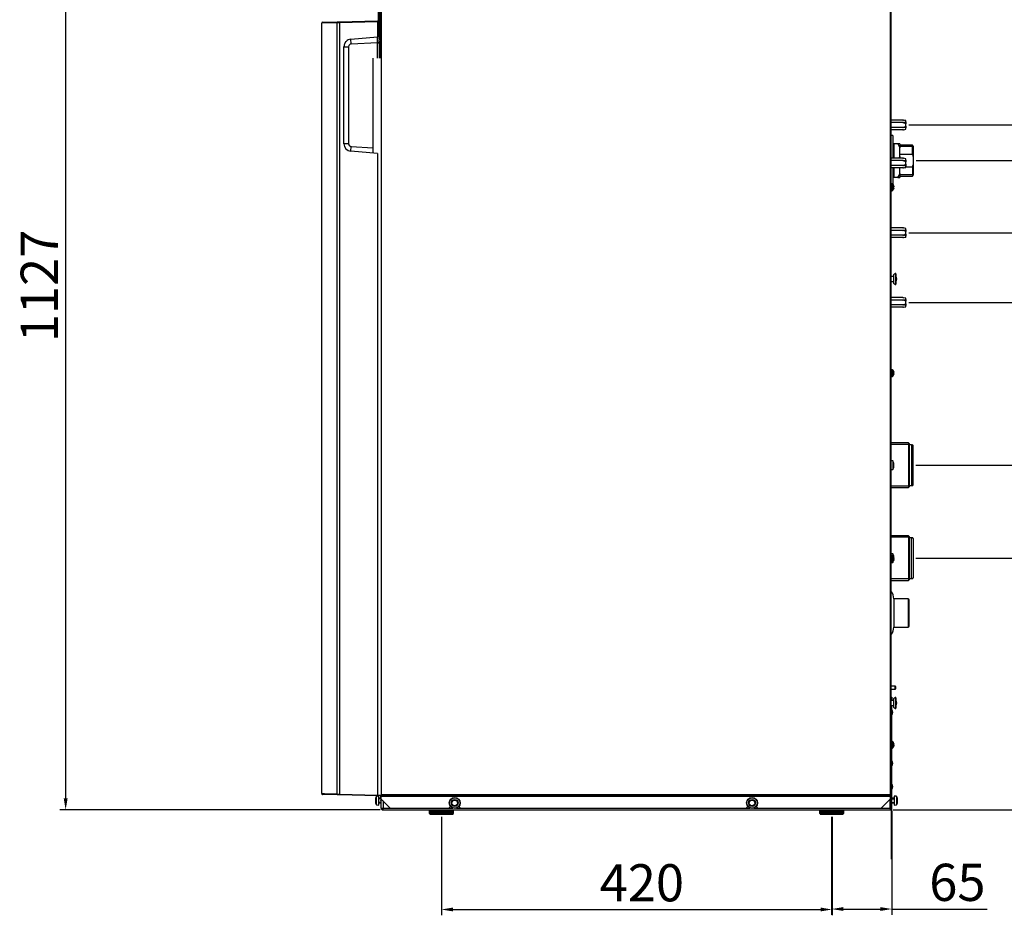
# Model space of a CAD drawing. Units: millimetres. Extents: x -3444 to -2849, y -5216 to -4848.
# Drawn here: x -3218 to -3006, y -5191 to -4999 of the extents above; entities that cross this region are included whole.
import ezdxf

# ---------------------------------------------------------------- set-up
doc = ezdxf.new("R2010")
doc.units = ezdxf.units.MM
doc.layers.add('DV4_Predefinito', color=7, linetype='Continuous')
doc.styles.add('SEACAD_Arial', font='arial.ttf')
doc.dimstyles.new('Copie de ISO-25', dxfattribs={"dimtxt": 8, "dimasz": 2.5, "dimexe": 1.25, "dimexo": 0.625, "dimtad": 1, "dimdec": 0, "dimlfac": 5, "dimtxsty": 'SEACAD_Arial', "dimcen": 2.5, "dimclrd": 134, "dimclrt": 7, "dimadec": 0, "dimazin": 0, "dimtfac": 1, "dimtdec": 0, "dimtmove": 0, "dimatfit": 3, "dimfxl": 1, "dimarcsym": 0})

# ---------------------------------------------------------------- blocks, each defined once
blk = doc.blocks.new('*D189')
at = {"color": 0, "lineweight": -2, "transparency": 16777216}
for p, q in [((-3141.59, -4943.14), (-3209.26, -4943.14)), ((-3140.33, -5168.64), (-3209.26, -5168.64))]:
    blk.add_line(p, q, dxfattribs=at)
at = {"color": 134, "lineweight": -2, "transparency": 16777216}
blk.add_line((-3208.01, -4945.64), (-3208.01, -5166.14), dxfattribs=at)
at = {"color": 134, "transparency": 16777216}
for points in [[(-3208.43, -4945.64), (-3207.59, -4945.64), (-3208.01, -4943.14)], [(-3208.43, -5166.14), (-3207.59, -5166.14), (-3208.01, -5168.64)]]:
    blk.add_solid(points, dxfattribs=at)
at = {"layer": 'Defpoints', "color": 0, "transparency": 16777216}
for p in [(-3140.96, -4943.14), (-3208.01, -5168.64), (-3139.7, -5168.64)]:
    blk.add_point(p, dxfattribs=at)
at = {"color": 7, "transparency": 16777216, "insert": (-3212.65, -5055.89), "char_height": 8, "attachment_point": 5, "rotation": 90, "style": 'SEACAD_Arial'}
blk.add_mtext('1127', dxfattribs=at)
blk = doc.blocks.new('*D176')
at = {"color": 0, "lineweight": -2, "transparency": 16777216}
for p, q in [((-3026.54, -5021.24), (-2857.67, -5021.24)), ((-3029.94, -5168.64), (-2857.67, -5168.64))]:
    blk.add_line(p, q, dxfattribs=at)
at = {"color": 134, "lineweight": -2, "transparency": 16777216}
blk.add_line((-2858.92, -5023.74), (-2858.92, -5166.14), dxfattribs=at)
at = {"color": 134, "transparency": 16777216}
for points in [[(-2858.51, -5023.74), (-2859.34, -5023.74), (-2858.92, -5021.24)], [(-2858.51, -5166.14), (-2859.34, -5166.14), (-2858.92, -5168.64)]]:
    blk.add_solid(points, dxfattribs=at)
at = {"layer": 'Defpoints', "color": 0, "transparency": 16777216}
for p in [(-3027.16, -5021.24), (-3030.56, -5168.64), (-2858.92, -5168.64)]:
    blk.add_point(p, dxfattribs=at)
at = {"color": 7, "transparency": 16777216, "insert": (-2854.21, -5094.94), "char_height": 8, "attachment_point": 5, "rotation": 270.0002, "style": 'SEACAD_Arial'}
blk.add_mtext('737', dxfattribs=at)
blk = doc.blocks.new('*D177')
at = {"color": 0, "lineweight": -2, "transparency": 16777216}
for p, q in [((-3024.94, -5028.92), (-2877.63, -5028.92)), ((-3029.94, -5168.64), (-2877.63, -5168.64))]:
    blk.add_line(p, q, dxfattribs=at)
at = {"color": 134, "lineweight": -2, "transparency": 16777216}
blk.add_line((-2878.88, -5031.42), (-2878.88, -5166.14), dxfattribs=at)
at = {"color": 134, "transparency": 16777216}
for points in [[(-2878.46, -5031.42), (-2879.29, -5031.42), (-2878.88, -5028.92)], [(-2878.46, -5166.14), (-2879.29, -5166.14), (-2878.88, -5168.64)]]:
    blk.add_solid(points, dxfattribs=at)
at = {"layer": 'Defpoints', "color": 0, "transparency": 16777216}
for p in [(-3025.56, -5028.92), (-3030.56, -5168.64), (-2878.88, -5168.64)]:
    blk.add_point(p, dxfattribs=at)
at = {"color": 7, "transparency": 16777216, "insert": (-2874.17, -5094.59), "char_height": 8, "attachment_point": 5, "rotation": 270.0002, "style": 'SEACAD_Arial'}
blk.add_mtext('699', dxfattribs=at)
blk = doc.blocks.new('*D178')
at = {"color": 0, "lineweight": -2, "transparency": 16777216}
for p, q in [((-3026.54, -5059.44), (-2925.44, -5059.44)), ((-3029.94, -5168.64), (-2925.44, -5168.64))]:
    blk.add_line(p, q, dxfattribs=at)
at = {"color": 134, "lineweight": -2, "transparency": 16777216}
blk.add_line((-2926.69, -5061.94), (-2926.69, -5166.14), dxfattribs=at)
at = {"color": 134, "transparency": 16777216}
for points in [[(-2926.27, -5061.94), (-2927.11, -5061.94), (-2926.69, -5059.44)], [(-2926.27, -5166.14), (-2927.11, -5166.14), (-2926.69, -5168.64)]]:
    blk.add_solid(points, dxfattribs=at)
at = {"layer": 'Defpoints', "color": 0, "transparency": 16777216}
for p in [(-3027.16, -5059.44), (-3030.56, -5168.64), (-2926.69, -5168.64)]:
    blk.add_point(p, dxfattribs=at)
at = {"color": 7, "transparency": 16777216, "insert": (-2921.98, -5110.3), "char_height": 8, "attachment_point": 5, "rotation": 270.0002, "style": 'SEACAD_Arial'}
blk.add_mtext('546', dxfattribs=at)
blk = doc.blocks.new('*D179')
at = {"color": 0, "lineweight": -2, "transparency": 16777216}
for p, q in [((-3024.98, -5094.46), (-2943.95, -5094.46)), ((-3029.94, -5168.64), (-2943.95, -5168.64))]:
    blk.add_line(p, q, dxfattribs=at)
at = {"color": 134, "lineweight": -2, "transparency": 16777216}
blk.add_line((-2945.2, -5096.96), (-2945.2, -5166.14), dxfattribs=at)
at = {"color": 134, "transparency": 16777216}
for points in [[(-2944.79, -5096.96), (-2945.62, -5096.96), (-2945.2, -5094.46)], [(-2944.79, -5166.14), (-2945.62, -5166.14), (-2945.2, -5168.64)]]:
    blk.add_solid(points, dxfattribs=at)
at = {"layer": 'Defpoints', "color": 0, "transparency": 16777216}
for p in [(-3025.6, -5094.46), (-3030.56, -5168.64), (-2945.2, -5168.64)]:
    blk.add_point(p, dxfattribs=at)
at = {"color": 7, "transparency": 16777216, "insert": (-2940.49, -5131.55), "char_height": 8, "attachment_point": 5, "rotation": 270.0002, "style": 'SEACAD_Arial'}
blk.add_mtext('371', dxfattribs=at)
blk = doc.blocks.new('*D180')
at = {"color": 0, "lineweight": -2, "transparency": 16777216}
for p, q in [((-3026.54, -5044.44), (-2901.9, -5044.44)), ((-3029.94, -5168.64), (-2901.9, -5168.64))]:
    blk.add_line(p, q, dxfattribs=at)
at = {"color": 134, "lineweight": -2, "transparency": 16777216}
blk.add_line((-2903.15, -5046.94), (-2903.15, -5166.14), dxfattribs=at)
at = {"color": 134, "transparency": 16777216}
for points in [[(-2902.73, -5046.94), (-2903.57, -5046.94), (-2903.15, -5044.44)], [(-2902.73, -5166.14), (-2903.57, -5166.14), (-2903.15, -5168.64)]]:
    blk.add_solid(points, dxfattribs=at)
at = {"layer": 'Defpoints', "color": 0, "transparency": 16777216}
for p in [(-3027.16, -5044.44), (-3030.56, -5168.64), (-2903.15, -5168.64)]:
    blk.add_point(p, dxfattribs=at)
at = {"color": 7, "transparency": 16777216, "insert": (-2898.44, -5107.5), "char_height": 8, "attachment_point": 5, "rotation": 270.0002, "style": 'SEACAD_Arial'}
blk.add_mtext('621', dxfattribs=at)
blk = doc.blocks.new('*D181')
at = {"color": 0, "lineweight": -2, "transparency": 16777216}
for p, q in [((-3024.98, -5114.46), (-2961.95, -5114.46)), ((-3029.94, -5168.64), (-2961.95, -5168.64))]:
    blk.add_line(p, q, dxfattribs=at)
at = {"color": 134, "lineweight": -2, "transparency": 16777216}
blk.add_line((-2963.2, -5116.96), (-2963.2, -5166.14), dxfattribs=at)
at = {"color": 134, "transparency": 16777216}
for points in [[(-2962.79, -5116.96), (-2963.62, -5116.96), (-2963.2, -5114.46)], [(-2962.79, -5166.14), (-2963.62, -5166.14), (-2963.2, -5168.64)]]:
    blk.add_solid(points, dxfattribs=at)
at = {"layer": 'Defpoints', "color": 0, "transparency": 16777216}
for p in [(-3025.6, -5114.46), (-3030.56, -5168.64), (-2963.2, -5168.64)]:
    blk.add_point(p, dxfattribs=at)
at = {"color": 7, "transparency": 16777216, "insert": (-2958.56, -5140.93), "char_height": 8, "attachment_point": 5, "rotation": 270.0002, "style": 'SEACAD_Arial'}
blk.add_mtext('271', dxfattribs=at)
blk = doc.blocks.new('*D184')
at = {"color": 0, "lineweight": -2, "transparency": 16777216}
for p, q in [((-3127.13, -5170.16), (-3127.13, -5191.32)), ((-3043.03, -5170.16), (-3043.03, -5191.32))]:
    blk.add_line(p, q, dxfattribs=at)
at = {"color": 134, "lineweight": -2, "transparency": 16777216}
blk.add_line((-3124.63, -5190.07), (-3045.53, -5190.07), dxfattribs=at)
at = {"color": 134, "transparency": 16777216}
for points in [[(-3124.63, -5189.65), (-3124.63, -5190.48), (-3127.13, -5190.07)], [(-3045.53, -5189.65), (-3045.53, -5190.48), (-3043.03, -5190.07)]]:
    blk.add_solid(points, dxfattribs=at)
at = {"layer": 'Defpoints', "color": 0, "transparency": 16777216}
for p in [(-3127.13, -5169.54), (-3043.03, -5169.54), (-3043.03, -5190.07)]:
    blk.add_point(p, dxfattribs=at)
at = {"color": 7, "transparency": 16777216, "insert": (-3083.99, -5185.36), "char_height": 8, "attachment_point": 5, "style": 'SEACAD_Arial'}
blk.add_mtext('420', dxfattribs=at)
blk = doc.blocks.new('*D185')
at = {"color": 0, "lineweight": -2, "transparency": 16777216}
for p, q in [((-3030.16, -5168.86), (-3030.16, -5191.22)), ((-3043.13, -5170.16), (-3043.13, -5191.22))]:
    blk.add_line(p, q, dxfattribs=at)
at = {"color": 134, "lineweight": -2, "transparency": 16777216}
for p, q in [((-3040.63, -5189.97), (-3032.66, -5189.97)), ((-3030.16, -5189.97), (-3009.66, -5189.97))]:
    blk.add_line(p, q, dxfattribs=at)
at = {"color": 134, "transparency": 16777216}
for points in [[(-3040.63, -5189.55), (-3040.63, -5190.38), (-3043.13, -5189.97)], [(-3032.66, -5189.55), (-3032.66, -5190.38), (-3030.16, -5189.97)]]:
    blk.add_solid(points, dxfattribs=at)
at = {"layer": 'Defpoints', "color": 0, "transparency": 16777216}
for p in [(-3030.16, -5168.24), (-3043.13, -5169.54), (-3043.13, -5189.97)]:
    blk.add_point(p, dxfattribs=at)
at = {"color": 7, "transparency": 16777216, "insert": (-3016.07, -5185.26), "char_height": 8, "attachment_point": 5, "style": 'SEACAD_Arial'}
blk.add_mtext('65', dxfattribs=at)

msp = doc.modelspace()

# ---------------------------------------------------------------- linework, layer by layer
at = {"layer": 'DV4_Predefinito', "color": 7, "linetype": 'Continuous'}
for p, q in [((-3140.3, -4943.3), (-3140.3, -5006.88)), ((-3140.04, -5165.38), (-3140.04, -4943.4)), ((-3030.56, -4943.4), (-3030.56, -5165.38)), ((-3030.3, -5165.48), (-3030.3, -4943.3)), ((-3140.76, -4993.55), (-3140.76, -4999.57)), ((-3140.5, -5002.24), (-3140.5, -4994.24)), ((-3152.84, -4999.21), (-3152.9, -4999.35)), ((-3149.66, -4999.26), (-3152.9, -4999.35)), ((-3152.9, -5165.13), (-3152.9, -4999.35)), ((-3152.71, -4999.15), (-3149.47, -4999.06)), ((-3149.08, -4999.25), (-3149.66, -4999.26)), ((-3149.66, -4999.26), (-3149.66, -5165.21)), ((-3149.47, -4999.06), (-3149.08, -4999.05)), ((-3149.08, -4999.05), (-3140.9, -4998.84)), ((-3140.9, -4999.04), (-3149.08, -4999.25)), ((-3149.08, -4999.25), (-3149.08, -5165.22)), ((-3140.9, -4998.84), (-3140.9, -4999.04)), ((-3140.9, -4999.04), (-3140.9, -5002.3)), ((-3147.93, -5003.68), (-3147.86, -5003.55)), ((-3147.86, -5003.55), (-3147.64, -5003.28)), ((-3146.64, -5002.8), (-3140.9, -5002.3)), ((-3146.53, -5003.79), (-3146.64, -5002.8)), ((-3146.53, -5003.79), (-3140.9, -5003.49)), ((-3140.9, -5003.49), (-3140.9, -5002.3)), ((-3140.9, -5003.14), (-3140.4, -5003.14)), ((-3140.9, -5006.88), (-3140.9, -5003.49)), ((-3140.4, -5003.55), (-3140.86, -5003.53)), ((-3140.4, -5003.65), (-3140.85, -5003.63)), ((-3140.85, -5003.63), (-3140.85, -5006.88)), ((-3140.5, -5002.84), (-3140.5, -5002.24)), ((-3140.5, -5002.24), (-3140.3, -5002.24)), ((-3140.3, -5002.84), (-3140.5, -5002.84)), ((-3140.4, -5003.55), (-3140.4, -5003.14)), ((-3140.4, -5003.14), (-3140.3, -5003.14)), ((-3140.4, -5006.88), (-3140.4, -5003.65)), ((-3140.4, -5003.65), (-3140.3, -5003.65)), ((-3148.1, -5025.28), (-3148.1, -5004.4)), ((-3148.1, -5004.4), (-3147.1, -5004.4)), ((-3147.1, -5004.4), (-3147.1, -5025.28)), ((-3141.86, -5006.88), (-3141.86, -5027.29)), ((-3027.82, -5020.2), (-3030.3, -5020.2)), ((-3027.64, -5020.21), (-3027.82, -5020.2)), ((-3027.82, -5020.2), (-3027.64, -5020.21)), ((-3027.64, -5020.21), (-3027.64, -5020.21)), ((-3027.16, -5020.32), (-3027.64, -5020.21)), ((-3027.16, -5020.3), (-3027.64, -5020.21)), ((-3027.16, -5020.32), (-3027.16, -5020.3)), ((-3027.16, -5020.59), (-3027.16, -5020.32)), ((-3027.16, -5020.59), (-3027.16, -5020.97)), ((-3027.82, -5020.72), (-3030.3, -5020.72)), ((-3027.82, -5021.76), (-3030.3, -5021.76)), ((-3027.82, -5022.28), (-3030.3, -5022.28)), ((-3027.82, -5020.72), (-3027.64, -5020.7)), ((-3027.64, -5021.77), (-3027.82, -5021.76)), ((-3027.82, -5022.28), (-3027.64, -5022.26)), ((-3027.64, -5022.26), (-3027.82, -5022.28)), ((-3027.64, -5020.7), (-3027.64, -5020.75)), ((-3027.16, -5020.97), (-3027.64, -5020.75)), ((-3027.64, -5021.73), (-3027.64, -5021.77)), ((-3027.16, -5021.88), (-3027.64, -5021.77)), ((-3027.64, -5022.26), (-3027.16, -5022.18)), ((-3027.64, -5022.26), (-3027.64, -5022.26)), ((-3027.16, -5021.51), (-3027.16, -5020.97)), ((-3027.16, -5021.51), (-3027.16, -5021.88)), ((-3027.16, -5022.15), (-3027.16, -5021.88)), ((-3027.16, -5022.15), (-3027.16, -5022.18)), ((-3029.96, -5023.52), (-3030.3, -5023.52)), ((-3029.96, -5023.52), (-3029.96, -5028.4)), ((-3147.1, -5025.28), (-3148.1, -5025.28)), ((-3146.64, -5026.87), (-3146.53, -5025.89)), ((-3140.9, -5027.38), (-3146.64, -5026.87)), ((-3146.53, -5025.89), (-3141.86, -5026.13)), ((-3028.86, -5025.32), (-3029.76, -5025.32)), ((-3029.76, -5025.32), (-3029.76, -5028.4)), ((-3028.86, -5025.32), (-3028.46, -5026.19)), ((-3028.46, -5025.32), (-3028.86, -5025.32)), ((-3028.46, -5025.32), (-3028.46, -5026.19)), ((-3025.76, -5025.59), (-3028.46, -5025.59)), ((-3025.56, -5025.89), (-3028.46, -5025.89)), ((-3028.46, -5028.05), (-3028.46, -5026.19)), ((-3025.76, -5027.49), (-3025.76, -5025.59)), ((-3025.56, -5025.79), (-3025.76, -5025.59)), ((-3025.56, -5025.79), (-3025.56, -5028.05)), ((-3140.9, -5027.38), (-3140.9, -5165.44)), ((-3027.82, -5028.4), (-3030.3, -5028.4)), ((-3027.82, -5028.92), (-3030.3, -5028.92)), ((-3028.46, -5027.49), (-3025.76, -5027.49)), ((-3028.46, -5028.05), (-3028.46, -5028.4)), ((-3027.64, -5028.41), (-3027.82, -5028.4)), ((-3027.82, -5028.4), (-3027.64, -5028.41)), ((-3027.82, -5028.92), (-3027.64, -5028.9)), ((-3027.64, -5028.41), (-3027.64, -5028.41)), ((-3027.16, -5028.52), (-3027.64, -5028.41)), ((-3027.16, -5028.5), (-3027.64, -5028.41)), ((-3027.64, -5028.9), (-3027.64, -5028.95)), ((-3027.16, -5029.17), (-3027.64, -5028.95)), ((-3027.16, -5028.52), (-3027.16, -5028.5)), ((-3027.16, -5028.79), (-3027.16, -5028.52)), ((-3027.16, -5028.79), (-3027.16, -5029.17)), ((-3025.56, -5028.05), (-3025.56, -5029.79)), ((-3027.82, -5029.96), (-3030.3, -5029.96)), ((-3027.82, -5030.48), (-3030.3, -5030.48)), ((-3029.96, -5030.48), (-3029.96, -5033.95)), ((-3029.76, -5030.48), (-3029.76, -5032.52)), ((-3028.46, -5031.65), (-3028.46, -5030.48)), ((-3027.64, -5029.97), (-3027.82, -5029.96)), ((-3027.82, -5030.48), (-3027.64, -5030.46)), ((-3027.64, -5030.46), (-3027.82, -5030.48)), ((-3027.64, -5029.93), (-3027.64, -5029.97)), ((-3027.16, -5030.08), (-3027.64, -5029.97)), ((-3027.64, -5030.46), (-3027.16, -5030.38)), ((-3027.64, -5030.46), (-3027.64, -5030.46)), ((-3027.16, -5029.71), (-3027.16, -5029.17)), ((-3027.16, -5029.71), (-3027.16, -5030.08)), ((-3027.16, -5030.35), (-3027.16, -5030.08)), ((-3027.16, -5030.35), (-3027.16, -5030.38)), ((-3025.76, -5030.35), (-3027.16, -5030.35)), ((-3025.76, -5030.35), (-3025.56, -5029.79)), ((-3025.76, -5030.35), (-3025.76, -5032.24)), ((-3025.56, -5029.79), (-3025.56, -5032.04)), ((-3028.86, -5032.52), (-3029.76, -5032.52)), ((-3028.86, -5032.52), (-3028.46, -5032.52)), ((-3028.46, -5031.65), (-3028.46, -5032.52)), ((-3025.56, -5031.95), (-3028.46, -5031.95)), ((-3028.46, -5032.24), (-3025.76, -5032.24)), ((-3025.76, -5032.24), (-3025.56, -5032.04)), ((-3030.1, -5033.9), (-3030.3, -5033.9)), ((-3030.3, -5035.38), (-3030.1, -5035.38)), ((-3030.1, -5033.9), (-3030.1, -5035.38)), ((-3029.92, -5035.28), (-3029.92, -5033.99)), ((-3029.82, -5034.54), (-3029.77, -5034.54)), ((-3029.82, -5034.74), (-3029.77, -5034.74)), ((-3029.82, -5035.05), (-3029.81, -5035.05)), ((-3029.81, -5034.25), (-3029.81, -5034.25)), ((-3029.77, -5034.4), (-3029.77, -5034.54)), ((-3029.77, -5034.74), (-3029.77, -5034.88)), ((-3027.82, -5043.4), (-3030.3, -5043.4)), ((-3027.82, -5043.92), (-3030.3, -5043.92)), ((-3027.64, -5043.41), (-3027.82, -5043.4)), ((-3027.82, -5043.4), (-3027.64, -5043.41)), ((-3027.82, -5043.92), (-3027.64, -5043.9)), ((-3027.64, -5043.41), (-3027.64, -5043.41)), ((-3027.16, -5043.52), (-3027.64, -5043.41)), ((-3027.16, -5043.5), (-3027.64, -5043.41)), ((-3027.64, -5043.9), (-3027.64, -5043.95)), ((-3027.16, -5044.17), (-3027.64, -5043.95)), ((-3027.16, -5043.52), (-3027.16, -5043.5)), ((-3027.16, -5043.79), (-3027.16, -5043.52)), ((-3027.16, -5043.79), (-3027.16, -5044.17)), ((-3027.82, -5044.96), (-3030.3, -5044.96)), ((-3027.82, -5045.48), (-3030.3, -5045.48)), ((-3027.64, -5044.97), (-3027.82, -5044.96)), ((-3027.82, -5045.48), (-3027.64, -5045.46)), ((-3027.64, -5045.46), (-3027.82, -5045.48)), ((-3027.64, -5044.93), (-3027.64, -5044.97)), ((-3027.16, -5045.08), (-3027.64, -5044.97)), ((-3027.64, -5045.46), (-3027.16, -5045.38)), ((-3027.64, -5045.46), (-3027.64, -5045.46)), ((-3027.16, -5044.71), (-3027.16, -5044.17)), ((-3027.16, -5044.71), (-3027.16, -5045.08)), ((-3027.16, -5045.35), (-3027.16, -5045.08)), ((-3027.16, -5045.35), (-3027.16, -5045.38)), ((-3029.82, -5053.84), (-3030.3, -5053.84)), ((-3029.36, -5053.22), (-3029.82, -5053.49)), ((-3029.82, -5053.49), (-3029.82, -5055.29)), ((-3029.36, -5053.22), (-3029.36, -5055.55)), ((-3029.3, -5053.26), (-3029.3, -5055.52)), ((-3030.3, -5054.94), (-3029.82, -5054.94)), ((-3029.82, -5055.29), (-3029.36, -5055.55)), ((-3027.82, -5058.4), (-3030.3, -5058.4)), ((-3027.64, -5058.41), (-3027.82, -5058.4)), ((-3027.82, -5058.4), (-3027.64, -5058.41)), ((-3027.64, -5058.41), (-3027.64, -5058.41)), ((-3027.16, -5058.52), (-3027.64, -5058.41)), ((-3027.16, -5058.5), (-3027.64, -5058.41)), ((-3027.16, -5058.52), (-3027.16, -5058.5)), ((-3027.16, -5058.79), (-3027.16, -5058.52)), ((-3027.82, -5058.92), (-3030.3, -5058.92)), ((-3027.82, -5059.96), (-3030.3, -5059.96)), ((-3027.82, -5060.48), (-3030.3, -5060.48)), ((-3027.82, -5058.92), (-3027.64, -5058.9)), ((-3027.64, -5059.97), (-3027.82, -5059.96)), ((-3027.82, -5060.48), (-3027.64, -5060.46)), ((-3027.64, -5060.46), (-3027.82, -5060.48)), ((-3027.64, -5058.9), (-3027.64, -5058.95)), ((-3027.16, -5059.17), (-3027.64, -5058.95)), ((-3027.64, -5059.93), (-3027.64, -5059.97)), ((-3027.16, -5060.08), (-3027.64, -5059.97)), ((-3027.64, -5060.46), (-3027.16, -5060.38)), ((-3027.64, -5060.46), (-3027.64, -5060.46)), ((-3027.16, -5058.79), (-3027.16, -5059.17)), ((-3027.16, -5059.71), (-3027.16, -5059.17)), ((-3027.16, -5059.71), (-3027.16, -5060.08)), ((-3027.16, -5060.35), (-3027.16, -5060.08)), ((-3027.16, -5060.35), (-3027.16, -5060.38)), ((-3030.1, -5073.9), (-3030.3, -5073.9)), ((-3030.3, -5075.38), (-3030.1, -5075.38)), ((-3030.1, -5073.9), (-3030.1, -5075.38)), ((-3029.92, -5075.28), (-3029.92, -5073.99)), ((-3029.82, -5074.54), (-3029.77, -5074.54)), ((-3029.82, -5074.74), (-3029.77, -5074.74)), ((-3029.81, -5075.05), (-3029.82, -5075.05)), ((-3029.81, -5074.25), (-3029.81, -5074.25)), ((-3029.77, -5074.4), (-3029.77, -5074.54)), ((-3029.77, -5074.74), (-3029.77, -5074.88)), ((-3026.56, -5089.68), (-3030.3, -5089.68)), ((-3026.36, -5089.97), (-3030.3, -5089.97)), ((-3026.56, -5089.68), (-3026.56, -5099.24)), ((-3026.36, -5089.88), (-3026.56, -5089.68)), ((-3026.36, -5099.04), (-3026.36, -5089.88)), ((-3025.96, -5090.06), (-3026.36, -5090.06)), ((-3025.96, -5090.06), (-3025.96, -5098.86)), ((-3025.6, -5098.68), (-3025.6, -5090.24)), ((-3029.96, -5093.53), (-3030.3, -5093.52)), ((-3029.96, -5093.53), (-3029.96, -5095.38)), ((-3029.78, -5093.99), (-3029.78, -5093.99)), ((-3029.74, -5094.36), (-3029.78, -5094.36)), ((-3029.74, -5094.56), (-3029.78, -5094.56)), ((-3029.74, -5094.36), (-3029.74, -5094.19)), ((-3029.74, -5094.72), (-3029.74, -5094.56)), ((-3030.3, -5095.4), (-3029.96, -5095.38)), ((-3029.78, -5094.93), (-3029.78, -5094.93)), ((-3026.36, -5098.94), (-3030.3, -5098.94)), ((-3026.56, -5099.24), (-3026.36, -5099.04)), ((-3026.36, -5098.86), (-3025.96, -5098.86)), ((-3030.3, -5099.24), (-3026.56, -5099.24)), ((-3026.56, -5109.68), (-3030.3, -5109.68)), ((-3026.36, -5109.97), (-3030.3, -5109.97)), ((-3026.56, -5109.68), (-3026.56, -5119.24)), ((-3026.36, -5109.88), (-3026.56, -5109.68)), ((-3026.36, -5119.04), (-3026.36, -5109.88)), ((-3026.36, -5118.86), (-3026.36, -5110.06)), ((-3025.96, -5110.06), (-3026.36, -5110.06)), ((-3025.96, -5118.86), (-3025.96, -5110.06)), ((-3025.6, -5110.24), (-3025.6, -5118.68)), ((-3029.96, -5113.53), (-3030.3, -5113.52)), ((-3029.96, -5113.53), (-3029.96, -5113.95)), ((-3030.1, -5113.9), (-3030.3, -5113.9)), ((-3030.3, -5115.38), (-3030.1, -5115.38)), ((-3030.3, -5115.4), (-3029.96, -5115.38)), ((-3030.1, -5113.9), (-3030.1, -5115.38)), ((-3029.96, -5115.33), (-3029.96, -5115.38)), ((-3029.92, -5115.28), (-3029.92, -5113.99)), ((-3029.82, -5114.54), (-3029.77, -5114.54)), ((-3029.82, -5114.74), (-3029.77, -5114.74)), ((-3029.82, -5115.05), (-3029.81, -5115.05)), ((-3029.81, -5114.25), (-3029.81, -5114.25)), ((-3029.78, -5113.99), (-3029.78, -5113.99)), ((-3029.74, -5114.36), (-3029.78, -5114.36)), ((-3029.78, -5114.93), (-3029.78, -5114.93)), ((-3029.77, -5114.4), (-3029.77, -5114.54)), ((-3029.77, -5114.74), (-3029.77, -5114.88)), ((-3029.74, -5114.36), (-3029.74, -5114.19)), ((-3029.74, -5114.72), (-3029.74, -5114.56)), ((-3026.36, -5118.94), (-3030.3, -5118.94)), ((-3030.3, -5119.24), (-3026.56, -5119.24)), ((-3026.56, -5119.24), (-3026.36, -5119.04)), ((-3026.36, -5118.86), (-3025.96, -5118.86)), ((-3029.76, -5123.2), (-3029.76, -5129.28)), ((-3026.66, -5123.2), (-3029.76, -5123.2)), ((-3026.66, -5123.2), (-3026.66, -5129.28)), ((-3026.46, -5129.08), (-3026.46, -5123.4)), ((-3029.76, -5129.28), (-3026.66, -5129.28)), ((-3029.56, -5142), (-3030.3, -5142)), ((-3030.3, -5142.64), (-3029.56, -5142.64)), ((-3029.56, -5142), (-3029.56, -5142.64)), ((-3029.37, -5142.07), (-3029.37, -5142.56)), ((-3030.3, -5144.34), (-3030.16, -5144.34)), ((-3029.82, -5145.09), (-3030.3, -5145.09)), ((-3030.16, -5144.34), (-3030.16, -5145.09)), ((-3029.36, -5144.47), (-3029.82, -5144.74)), ((-3029.82, -5144.74), (-3029.82, -5146.54)), ((-3029.36, -5144.47), (-3029.36, -5146.8)), ((-3029.3, -5144.51), (-3029.3, -5146.77)), ((-3030.3, -5146.19), (-3029.82, -5146.19)), ((-3030.16, -5146.34), (-3030.3, -5146.34)), ((-3030.16, -5146.19), (-3030.16, -5146.34)), ((-3030.16, -5153.9), (-3030.16, -5146.34)), ((-3029.82, -5146.54), (-3029.36, -5146.8)), ((-3030.1, -5153.9), (-3030.3, -5153.9)), ((-3030.1, -5153.9), (-3030.1, -5155.38)), ((-3029.92, -5155.28), (-3029.92, -5153.99)), ((-3030.3, -5155.38), (-3030.1, -5155.38)), ((-3030.16, -5168.24), (-3030.16, -5155.38)), ((-3029.82, -5154.54), (-3029.77, -5154.54)), ((-3029.82, -5154.74), (-3029.77, -5154.74)), ((-3029.81, -5155.05), (-3029.82, -5155.05)), ((-3029.81, -5154.25), (-3029.81, -5154.25)), ((-3029.77, -5154.4), (-3029.77, -5154.54)), ((-3029.77, -5154.74), (-3029.77, -5154.88)), ((-3152.9, -5165.13), (-3152.84, -5165.27)), ((-3149.47, -5165.41), (-3152.71, -5165.33)), ((-3149.08, -5165.42), (-3149.47, -5165.41)), ((-3149.08, -5165.22), (-3140.9, -5165.44)), ((-3140.9, -5165.64), (-3149.08, -5165.42)), ((-3141.33, -5166.37), (-3141.33, -5166.54)), ((-3141.29, -5166.54), (-3141.33, -5166.54)), ((-3141.29, -5166.74), (-3141.33, -5166.74)), ((-3141.33, -5166.74), (-3141.33, -5166.9)), ((-3141.29, -5166.17), (-3141.29, -5166.17)), ((-3140.6, -5165.69), (-3141.1, -5165.71)), ((-3141.1, -5167.56), (-3141.1, -5165.71)), ((-3140.9, -5165.44), (-3140.9, -5165.64)), ((-3140.9, -5165.48), (-3140.14, -5165.48)), ((-3140.6, -5167.59), (-3140.6, -5165.69)), ((-3140.2, -5166.14), (-3140.6, -5166.14)), ((-3140.2, -5166.24), (-3140.6, -5166.24)), ((-3140.3, -5165.48), (-3140.14, -5165.48)), ((-3140.2, -5165.88), (-3140.2, -5165.83)), ((-3140.2, -5165.83), (-3140.14, -5165.83)), ((-3140.2, -5165.88), (-3140.2, -5166.59)), ((-3140.14, -5165.88), (-3140.2, -5165.88)), ((-3140.2, -5166.68), (-3140.2, -5166.59)), ((-3140.2, -5166.59), (-3140.1, -5166.59)), ((-3140.2, -5166.68), (-3140.2, -5167.39)), ((-3140.1, -5166.68), (-3140.2, -5166.68)), ((-3140.14, -5165.48), (-3140.04, -5165.38)), ((-3140.14, -5165.48), (-3140.04, -5165.38)), ((-3140.14, -5165.64), (-3140.14, -5165.48)), ((-3140.14, -5165.74), (-3140.14, -5165.64)), ((-3140.14, -5165.64), (-3030.46, -5165.64)), ((-3030.46, -5165.74), (-3140.14, -5165.74)), ((-3140.14, -5165.74), (-3140.14, -5166.24)), ((-3138.14, -5168.24), (-3140.14, -5166.24)), ((-3140.1, -5168.24), (-3140.1, -5166.28)), ((-3030.56, -5165.38), (-3140.04, -5165.38)), ((-3139.7, -5166.68), (-3139.7, -5168.24)), ((-3030.46, -5166.24), (-3032.46, -5168.24)), ((-3030.46, -5165.48), (-3030.56, -5165.38)), ((-3030.46, -5165.48), (-3030.56, -5165.38)), ((-3030.56, -5168.24), (-3030.56, -5166.34)), ((-3030.46, -5165.64), (-3030.46, -5165.48)), ((-3030.3, -5165.48), (-3030.46, -5165.48)), ((-3030.46, -5165.48), (-3030.46, -5165.48)), ((-3030.46, -5165.48), (-3030.46, -5165.48)), ((-3030.46, -5167.84), (-3030.46, -5165.48)), ((-3030.46, -5165.64), (-3030.46, -5165.74)), ((-3030.46, -5166.24), (-3030.46, -5165.74)), ((-3029.66, -5166.14), (-3030.16, -5166.14)), ((-3030.16, -5166.24), (-3029.66, -5166.24)), ((-3029.66, -5165.69), (-3029.66, -5167.59)), ((-3029.16, -5165.71), (-3029.66, -5165.69)), ((-3029.16, -5165.71), (-3029.16, -5167.56)), ((-3028.98, -5166.17), (-3028.98, -5166.17)), ((-3028.94, -5166.54), (-3028.98, -5166.54)), ((-3028.94, -5166.74), (-3028.98, -5166.74)), ((-3028.94, -5166.54), (-3028.94, -5166.37)), ((-3028.94, -5166.9), (-3028.94, -5166.74)), ((-3141.29, -5167.11), (-3141.29, -5167.11)), ((-3141.1, -5167.56), (-3140.6, -5167.59)), ((-3140.2, -5167.04), (-3140.6, -5167.04)), ((-3140.6, -5167.14), (-3140.2, -5167.14)), ((-3140.2, -5167.43), (-3140.2, -5167.39)), ((-3140.2, -5167.39), (-3140.1, -5167.39)), ((-3140.1, -5167.43), (-3140.2, -5167.43)), ((-3140.1, -5168.24), (-3139.7, -5168.24)), ((-3139.7, -5168.64), (-3139.7, -5168.24)), ((-3139.7, -5168.24), (-3138.14, -5168.24)), ((-3139.7, -5168.64), (-3030.56, -5168.64)), ((-3138.14, -5168.24), (-3125.51, -5168.24)), ((-3129.73, -5168.64), (-3129.73, -5169.44)), ((-3129.68, -5168.64), (-3129.68, -5169.44)), ((-3129.56, -5168.64), (-3129.56, -5169.44)), ((-3129.54, -5168.64), (-3129.54, -5169.44)), ((-3129.4, -5168.64), (-3129.4, -5169.44)), ((-3129.31, -5168.64), (-3129.31, -5169.44)), ((-3129.16, -5168.64), (-3129.16, -5169.44)), ((-3129, -5168.64), (-3129, -5169.44)), ((-3128.83, -5168.64), (-3128.83, -5169.44)), ((-3128.62, -5168.64), (-3128.62, -5169.44)), ((-3128.44, -5168.64), (-3128.44, -5169.44)), ((-3128.19, -5168.64), (-3128.19, -5169.44)), ((-3128, -5168.64), (-3128, -5169.44)), ((-3127.72, -5168.64), (-3127.72, -5169.44)), ((-3127.52, -5168.64), (-3127.52, -5169.44)), ((-3127.23, -5169.44), (-3127.23, -5168.64)), ((-3127.03, -5168.64), (-3127.03, -5169.44)), ((-3126.74, -5169.44), (-3126.74, -5168.64)), ((-3126.55, -5169.44), (-3126.55, -5168.64)), ((-3126.27, -5169.44), (-3126.27, -5168.64)), ((-3126.08, -5169.44), (-3126.08, -5168.64)), ((-3125.83, -5169.44), (-3125.83, -5168.64)), ((-3125.65, -5169.44), (-3125.65, -5168.64)), ((-3125.16, -5167.89), (-3125.51, -5168.24)), ((-3125.51, -5168.24), (-3124.66, -5168.24)), ((-3125.44, -5169.44), (-3125.44, -5168.64)), ((-3125.27, -5169.44), (-3125.27, -5168.64)), ((-3125.11, -5169.44), (-3125.11, -5168.64)), ((-3124.96, -5169.44), (-3124.96, -5168.64)), ((-3124.86, -5169.44), (-3124.86, -5168.64)), ((-3124.73, -5169.44), (-3124.73, -5168.64)), ((-3124.7, -5169.44), (-3124.7, -5168.64)), ((-3124.59, -5169.44), (-3124.59, -5168.64)), ((-3124.54, -5169.44), (-3124.54, -5168.64)), ((-3123.86, -5168.24), (-3123.01, -5168.24)), ((-3123.01, -5168.24), (-3123.36, -5167.89)), ((-3123.01, -5168.24), (-3061.51, -5168.24)), ((-3061.16, -5167.89), (-3061.51, -5168.24)), ((-3061.51, -5168.24), (-3060.66, -5168.24)), ((-3059.86, -5168.24), (-3059.01, -5168.24)), ((-3059.01, -5168.24), (-3059.36, -5167.89)), ((-3059.01, -5168.24), (-3032.46, -5168.24)), ((-3045.73, -5168.64), (-3045.73, -5169.44)), ((-3045.68, -5168.64), (-3045.68, -5169.44)), ((-3045.56, -5168.64), (-3045.56, -5169.44)), ((-3045.54, -5168.64), (-3045.54, -5169.44)), ((-3045.4, -5168.64), (-3045.4, -5169.44)), ((-3045.31, -5168.64), (-3045.31, -5169.44)), ((-3045.16, -5168.64), (-3045.16, -5169.44)), ((-3045, -5168.64), (-3045, -5169.44)), ((-3044.83, -5168.64), (-3044.83, -5169.44)), ((-3044.62, -5168.64), (-3044.62, -5169.44)), ((-3044.44, -5168.64), (-3044.44, -5169.44)), ((-3044.19, -5168.64), (-3044.19, -5169.44)), ((-3044, -5168.64), (-3044, -5169.44)), ((-3043.72, -5168.64), (-3043.72, -5169.44)), ((-3043.52, -5168.64), (-3043.52, -5169.44)), ((-3043.23, -5169.44), (-3043.23, -5168.64)), ((-3043.03, -5168.64), (-3043.03, -5169.44)), ((-3042.74, -5169.44), (-3042.74, -5168.64)), ((-3042.55, -5169.44), (-3042.55, -5168.64)), ((-3042.27, -5169.44), (-3042.27, -5168.64)), ((-3042.08, -5169.44), (-3042.08, -5168.64)), ((-3041.83, -5169.44), (-3041.83, -5168.64)), ((-3041.65, -5169.44), (-3041.65, -5168.64)), ((-3041.44, -5169.44), (-3041.44, -5168.64)), ((-3041.27, -5169.44), (-3041.27, -5168.64)), ((-3041.11, -5169.44), (-3041.11, -5168.64)), ((-3040.96, -5169.44), (-3040.96, -5168.64)), ((-3040.86, -5169.44), (-3040.86, -5168.64)), ((-3040.73, -5169.44), (-3040.73, -5168.64)), ((-3040.7, -5169.44), (-3040.7, -5168.64)), ((-3040.59, -5169.44), (-3040.59, -5168.64)), ((-3040.54, -5169.44), (-3040.54, -5168.64)), ((-3032.46, -5168.24), (-3030.56, -5168.24)), ((-3030.46, -5167.84), (-3030.56, -5167.84)), ((-3030.56, -5168.24), (-3030.56, -5168.64)), ((-3030.46, -5168.24), (-3030.46, -5167.84)), ((-3030.3, -5167.23), (-3030.3, -5179.25)), ((-3030.16, -5167.04), (-3029.66, -5167.04)), ((-3030.16, -5167.14), (-3029.66, -5167.14)), ((-3029.66, -5167.59), (-3029.16, -5167.56)), ((-3028.98, -5167.11), (-3028.98, -5167.11)), ((-3129.68, -5169.44), (-3129.73, -5169.44)), ((-3129.68, -5169.44), (-3129.56, -5169.44)), ((-3129.63, -5169.44), (-3129.63, -5169.54)), ((-3129.63, -5169.54), (-3124.63, -5169.54)), ((-3129.54, -5169.44), (-3129.4, -5169.44)), ((-3129.31, -5169.44), (-3129.16, -5169.44)), ((-3129, -5169.44), (-3128.83, -5169.44)), ((-3128.62, -5169.44), (-3128.44, -5169.44)), ((-3128.19, -5169.44), (-3128, -5169.44)), ((-3127.72, -5169.44), (-3127.52, -5169.44)), ((-3127.23, -5169.44), (-3127.03, -5169.44)), ((-3126.74, -5169.44), (-3126.55, -5169.44)), ((-3126.27, -5169.44), (-3126.08, -5169.44)), ((-3125.83, -5169.44), (-3125.65, -5169.44)), ((-3125.44, -5169.44), (-3125.27, -5169.44)), ((-3125.11, -5169.44), (-3124.96, -5169.44)), ((-3124.86, -5169.44), (-3124.73, -5169.44)), ((-3124.7, -5169.44), (-3124.59, -5169.44)), ((-3124.63, -5169.54), (-3124.63, -5169.44)), ((-3124.59, -5169.44), (-3124.54, -5169.44)), ((-3045.68, -5169.44), (-3045.73, -5169.44)), ((-3045.68, -5169.44), (-3045.56, -5169.44)), ((-3045.63, -5169.44), (-3045.63, -5169.54)), ((-3045.63, -5169.54), (-3040.63, -5169.54)), ((-3045.54, -5169.44), (-3045.4, -5169.44)), ((-3045.31, -5169.44), (-3045.16, -5169.44)), ((-3045, -5169.44), (-3044.83, -5169.44)), ((-3044.62, -5169.44), (-3044.44, -5169.44)), ((-3044.19, -5169.44), (-3044, -5169.44)), ((-3043.72, -5169.44), (-3043.52, -5169.44)), ((-3043.23, -5169.44), (-3043.03, -5169.44)), ((-3042.74, -5169.44), (-3042.55, -5169.44)), ((-3042.27, -5169.44), (-3042.08, -5169.44)), ((-3041.83, -5169.44), (-3041.65, -5169.44)), ((-3041.44, -5169.44), (-3041.27, -5169.44)), ((-3041.11, -5169.44), (-3040.96, -5169.44)), ((-3040.86, -5169.44), (-3040.73, -5169.44)), ((-3040.7, -5169.44), (-3040.59, -5169.44)), ((-3040.63, -5169.54), (-3040.63, -5169.44)), ((-3040.54, -5169.44), (-3040.59, -5169.44))]:
    msp.add_line(p, q, dxfattribs=at)
for centre, radius in [((-3124.26, -5167.14), 1.17), ((-3124.26, -5167.14), 1.13), ((-3124.26, -5167.14), 0.74), ((-3124.26, -5167.14), 0.6), ((-3060.26, -5167.14), 1.17), ((-3060.26, -5167.14), 1.13), ((-3060.26, -5167.14), 0.74), ((-3060.26, -5167.14), 0.6)]:
    msp.add_circle(centre, radius, dxfattribs=at)
for centre, radius, start, end in [((-3152.7, -4999.35), 0.2, 91.5, 179.9999), ((-3140.96, -4999.57), 0.2, 288.6503, 0), ((-3146.52, -5004.39), 1.58, 153.3194, 180.144), ((-3146.5, -5004.4), 1.6, 95.0429, 135.5721), ((-3140.4, -5003.65), 0.1, 16.2033, 87.7924), ((-3146.5, -5004.4), 0.608, 92.9962, 179.9342), ((-3028.44, -5016.11), 4.66, 279.8401, 285.8966), ((-3028.44, -5017.67), 4.66, 279.8401, 285.8966), ((-3146.5, -5025.28), 1.6, 180, 264.9524), ((-3146.5, -5025.28), 0.608, 180.0658, 267.0038), ((-3029.76, -5025.12), 0.2, 180, 270), ((-3032.85, -5026.56), 4.64, 336.5719, 341.2214), ((-3028.44, -5024.31), 4.66, 279.8401, 285.8966), ((-3028.44, -5025.87), 4.66, 279.8401, 285.8966), ((-3029.76, -5032.72), 0.2, 90, 180), ((-3032.85, -5030.16), 4.64, 329.37, 341.2214), ((-3030.1, -5034.1), 0.2, 31.2807, 90), ((-3030.1, -5035.18), 0.2, 270, 328.7193), ((-3030.98, -5034.64), 1.24, 18.4583, 31.2807), ((-3030.98, -5034.64), 1.24, 328.7193, 340.6921), ((-3031.18, -5034.64), 1.37, 355.8126, 4.1874), ((-3030.98, -5034.64), 1.24, 340.7141, 348.8031), ((-3030.98, -5034.64), 1.24, 11.1969, 18.4407), ((-3028.44, -5039.31), 4.66, 279.8401, 285.8966), ((-3028.44, -5040.87), 4.66, 279.8401, 285.8966), ((-3029.34, -5053.26), 0.04, 0, 120), ((-3030.23, -5054.39), 1.1, 0, 33.0477), ((-3030.23, -5054.39), 1.1, 326.9523, 0), ((-3029.34, -5055.52), 0.04, 240, 0), ((-3028.44, -5054.31), 4.66, 279.8401, 285.8966), ((-3028.44, -5055.87), 4.66, 279.8401, 285.8966), ((-3030.1, -5074.1), 0.2, 31.2807, 90), ((-3030.1, -5075.18), 0.2, 270, 328.7193), ((-3030.98, -5074.64), 1.24, 18.4583, 31.2807), ((-3030.98, -5074.64), 1.24, 328.7193, 340.6921), ((-3031.18, -5074.64), 1.37, 355.8126, 4.1874), ((-3030.98, -5074.64), 1.24, 340.7141, 348.8031), ((-3030.98, -5074.64), 1.24, 11.1969, 18.4407), ((-3025.78, -5090.24), 0.18, 0, 180), ((-3031.55, -5094.46), 1.83, 14.8298, 30.2856), ((-3031.55, -5094.46), 1.83, 8.3753, 14.8121), ((-3031.78, -5094.46), 2, 357.1396, 2.8604), ((-3031.55, -5094.46), 1.83, 345.1879, 351.6247), ((-3031.55, -5094.46), 1.83, 329.7144, 345.1702), ((-3025.78, -5098.68), 0.18, 180, 0), ((-3025.78, -5110.24), 0.18, 0, 180), ((-3031.55, -5114.46), 1.83, 14.8298, 30.2856), ((-3030.1, -5114.1), 0.2, 31.2807, 90), ((-3030.1, -5115.18), 0.2, 270, 328.7193), ((-3031.55, -5114.46), 1.83, 329.7144, 345.1702), ((-3030.98, -5114.64), 1.24, 18.4583, 31.2807), ((-3030.98, -5114.64), 1.24, 328.7193, 340.6921), ((-3031.18, -5114.64), 1.37, 355.8126, 4.1874), ((-3030.98, -5114.64), 1.24, 340.7141, 348.8031), ((-3030.98, -5114.64), 1.24, 11.1969, 18.4407), ((-3031.55, -5114.46), 1.83, 8.3753, 14.8121), ((-3031.55, -5114.46), 1.83, 345.1879, 351.6247), ((-3025.78, -5118.68), 0.18, 180, 0), ((-3032.38, -5123.2), 2.62, 0, 37.4666), ((-3026.66, -5123.4), 0.2, 0, 90), ((-3032.38, -5129.28), 2.62, 322.5334, 0), ((-3026.66, -5129.08), 0.2, 270, 0), ((-3029.46, -5142.1), 0.1, 14.149, 180), ((-3029.46, -5142.54), 0.1, 180, 345.851), ((-3030.34, -5142.32), 1, 345.851, 14.149), ((-3029.34, -5144.51), 0.04, 0, 120), ((-3030.23, -5145.64), 1.1, 0, 33.0477), ((-3030.23, -5145.64), 1.1, 326.9523, 0), ((-3031.09, -5147.64), 1.1, 0, 33.0477), ((-3031.09, -5147.64), 1.1, 326.9523, 0), ((-3029.34, -5146.77), 0.04, 240, 0), ((-3030.1, -5154.1), 0.2, 31.2807, 90), ((-3030.98, -5154.64), 1.24, 18.4583, 31.2807), ((-3030.1, -5155.18), 0.2, 270, 328.7193), ((-3030.98, -5154.64), 1.24, 328.7193, 340.6921), ((-3031.18, -5154.64), 1.37, 355.8126, 4.1874), ((-3030.98, -5154.64), 1.24, 340.7141, 348.8031), ((-3030.98, -5154.64), 1.24, 11.1969, 18.4407), ((-3031.09, -5158.64), 1.1, 0, 33.0477), ((-3031.09, -5158.64), 1.1, 326.9523, 0), ((-3031.09, -5163.64), 1.1, 0, 33.0477), ((-3031.09, -5163.64), 1.1, 326.9523, 0), ((-3152.7, -5165.13), 0.2, 180, 224.25), ((-3152.7, -5165.13), 0.2, 224.25, 268.5), ((-3149.04, -5145.98), 19.24, 268.1352, 269.8645), ((-3139.52, -5166.64), 1.83, 165.1879, 171.6247), ((-3139.52, -5166.64), 1.83, 149.7144, 165.1702), ((-3139.29, -5166.64), 2, 177.1396, 182.8604), ((-3030.75, -5166.64), 1.83, 14.8298, 30.2856), ((-3030.75, -5166.64), 1.83, 8.3753, 14.8121), ((-3030.98, -5166.64), 2, 357.1396, 2.8604), ((-3139.52, -5166.64), 1.83, 188.3753, 194.8121), ((-3139.52, -5166.64), 1.83, 194.8298, 210.2856), ((-3139.7, -5168.24), 0.4, 180, 270), ((-3139.7, -5168.24), 0.1, 180, 270), ((-3030.86, -5167.84), 0.4, 318.5904, 0), ((-3030.56, -5168.24), 0.4, 270, 0), ((-3030.56, -5168.24), 0.1, 270, 0), ((-3030.75, -5166.64), 1.83, 329.7144, 345.1702), ((-3030.75, -5166.64), 1.83, 345.1879, 351.6247)]:
    msp.add_arc(centre, radius, start, end, dxfattribs=at)
for centre, major_axis, ratio, start_param, end_param in [((-3149.46, -4999.26), (0.005, -0.2), 0.994051, 3.141593, 4.686365), ((-3149.08, -4999.25), (0.005, -0.2), 0.026168, 3.141593, 4.711704), ((-3140.4, -5003.65), (-0.0039, -0.0999), 0.026158, 1.571805, 3.141593), ((-3029.76, -5025.22), (0.2, 0), 0.5, 3.141593, 4.712389), ((-3029.76, -5032.62), (-0.2, 0), 0.5, 4.712389, 6.283185), ((-3149.46, -5165.21), (-0.005, -0.2), 0.994051, 4.738413, 6.283185), ((-3149.08, -5165.22), (-0.005, -0.2), 0.026168, 4.713074, 6.283185)]:
    msp.add_ellipse(centre, major_axis=major_axis, ratio=ratio, start_param=start_param, end_param=end_param, dxfattribs=at)
for points, knots in [([(-3140.85, -5003.53), (-3140.85, -5003.53), (-3140.87, -5003.53), (-3140.88, -5003.54), (-3140.9, -5003.55), (-3140.9, -5003.55)], [0, 0, 0, 0, 0.0260322, 0.2272101, 0.2330449, 0.2330449, 0.2330449, 0.2330449]), ([(-3140.85, -5003.63), (-3140.86, -5003.63), (-3140.87, -5003.63), (-3140.88, -5003.65), (-3140.89, -5003.66), (-3140.89, -5003.68), (-3140.9, -5003.67), (-3140.9, -5003.65), (-3140.9, -5003.63), (-3140.9, -5003.62)], [0, 0, 0, 0, 0.091019, 0.236029, 0.447784, 0.524773, 0.601313, 0.755576, 1, 1, 1, 1]), ([(-3140.85, -5003.63), (-3140.85, -5003.62), (-3140.85, -5003.61), (-3140.85, -5003.59), (-3140.85, -5003.58), (-3140.85, -5003.56), (-3140.85, -5003.54), (-3140.85, -5003.53), (-3140.85, -5003.53), (-3140.85, -5003.53), (-3140.85, -5003.54), (-3140.85, -5003.55), (-3140.85, -5003.55), (-3140.85, -5003.56)], [0, 0, 0, 0, 0.125, 0.125, 0.25, 0.25, 0.5, 0.5, 0.75, 0.75, 0.875, 0.875, 1, 1, 1, 1]), ([(-3027.64, -5020.75), (-3027.67, -5020.74), (-3027.7, -5020.73), (-3027.76, -5020.72), (-3027.79, -5020.72), (-3027.82, -5020.72)], [0, 0, 0, 0, 0.5, 0.5, 1, 1, 1, 1]), ([(-3027.82, -5021.76), (-3027.79, -5021.76), (-3027.76, -5021.75), (-3027.7, -5021.74), (-3027.67, -5021.74), (-3027.64, -5021.73)], [0, 0, 0, 0, 0.5, 0.5, 1, 1, 1, 1]), ([(-3027.64, -5021.73), (-3027.56, -5021.7), (-3027.48, -5021.66), (-3027.32, -5021.59), (-3027.24, -5021.55), (-3027.16, -5021.51)], [0, 0, 0, 0, 0.5, 0.5, 1, 1, 1, 1]), ([(-3027.64, -5028.95), (-3027.67, -5028.94), (-3027.7, -5028.93), (-3027.76, -5028.92), (-3027.79, -5028.92), (-3027.82, -5028.92)], [0, 0, 0, 0, 0.5, 0.5, 1, 1, 1, 1]), ([(-3025.56, -5028.05), (-3025.59, -5027.95), (-3025.62, -5027.86), (-3025.69, -5027.67), (-3025.72, -5027.58), (-3025.76, -5027.49)], [0, 0, 0, 0, 0.5, 0.5, 1, 1, 1, 1]), ([(-3027.82, -5029.96), (-3027.79, -5029.96), (-3027.76, -5029.95), (-3027.7, -5029.94), (-3027.67, -5029.94), (-3027.64, -5029.93)], [0, 0, 0, 0, 0.5, 0.5, 1, 1, 1, 1]), ([(-3027.64, -5029.93), (-3027.56, -5029.9), (-3027.48, -5029.86), (-3027.32, -5029.79), (-3027.24, -5029.75), (-3027.16, -5029.71)], [0, 0, 0, 0, 0.5, 0.5, 1, 1, 1, 1]), ([(-3027.64, -5043.95), (-3027.67, -5043.94), (-3027.7, -5043.93), (-3027.76, -5043.92), (-3027.79, -5043.92), (-3027.82, -5043.92)], [0, 0, 0, 0, 0.5, 0.5, 1, 1, 1, 1]), ([(-3027.82, -5044.96), (-3027.79, -5044.96), (-3027.76, -5044.95), (-3027.7, -5044.94), (-3027.67, -5044.94), (-3027.64, -5044.93)], [0, 0, 0, 0, 0.5, 0.5, 1, 1, 1, 1]), ([(-3027.64, -5044.93), (-3027.56, -5044.9), (-3027.48, -5044.86), (-3027.32, -5044.79), (-3027.24, -5044.75), (-3027.16, -5044.71)], [0, 0, 0, 0, 0.5, 0.5, 1, 1, 1, 1]), ([(-3027.64, -5058.95), (-3027.67, -5058.94), (-3027.7, -5058.93), (-3027.76, -5058.92), (-3027.79, -5058.92), (-3027.82, -5058.92)], [0, 0, 0, 0, 0.5, 0.5, 1, 1, 1, 1]), ([(-3027.82, -5059.96), (-3027.79, -5059.96), (-3027.76, -5059.95), (-3027.7, -5059.94), (-3027.67, -5059.94), (-3027.64, -5059.93)], [0, 0, 0, 0, 0.5, 0.5, 1, 1, 1, 1]), ([(-3027.64, -5059.93), (-3027.56, -5059.9), (-3027.48, -5059.86), (-3027.32, -5059.79), (-3027.24, -5059.75), (-3027.16, -5059.71)], [0, 0, 0, 0, 0.5, 0.5, 1, 1, 1, 1]), ([(-3152.9, -5165.13), (-3152.9, -5165.13), (-3152.9, -5165.13), (-3152.9, -5165.13), (-3152.89, -5165.13), (-3152.89, -5165.13), (-3152.88, -5165.13), (-3152.87, -5165.13), (-3152.85, -5165.13), (-3152.84, -5165.13), (-3152.82, -5165.13), (-3152.8, -5165.13), (-3152.78, -5165.13), (-3152.76, -5165.13), (-3152.74, -5165.13), (-3152.71, -5165.13), (-3152.68, -5165.13), (-3152.65, -5165.13), (-3152.62, -5165.14), (-3152.59, -5165.14), (-3152.55, -5165.14), (-3152.52, -5165.14), (-3152.48, -5165.14), (-3152.44, -5165.14), (-3152.39, -5165.14), (-3152.35, -5165.14), (-3152.3, -5165.14), (-3152.25, -5165.15), (-3152.2, -5165.15), (-3152.15, -5165.15), (-3152.09, -5165.15), (-3152.03, -5165.15), (-3151.98, -5165.15), (-3151.92, -5165.15), (-3151.85, -5165.16), (-3151.79, -5165.16), (-3151.72, -5165.16), (-3151.65, -5165.16), (-3151.58, -5165.16), (-3151.51, -5165.16), (-3151.44, -5165.17), (-3151.36, -5165.17), (-3151.28, -5165.17), (-3151.2, -5165.17), (-3151.12, -5165.18), (-3151.04, -5165.18), (-3150.95, -5165.18), (-3150.86, -5165.18), (-3150.77, -5165.18), (-3150.68, -5165.19), (-3150.59, -5165.19), (-3150.49, -5165.19), (-3150.4, -5165.19), (-3150.3, -5165.2), (-3150.2, -5165.2), (-3150.09, -5165.2), (-3149.99, -5165.2), (-3149.88, -5165.21), (-3149.77, -5165.21), (-3149.7, -5165.21), (-3149.66, -5165.21)], [0.007625, 0.007625, 0.007625, 0.007625, 0.0171962, 0.0343939, 0.0515933, 0.0687944, 0.0859971, 0.1032017, 0.1204082, 0.1376166, 0.154827, 0.1720394, 0.1892539, 0.2064706, 0.2236895, 0.2409108, 0.2581344, 0.2753604, 0.2925888, 0.3098199, 0.3270535, 0.3442898, 0.3615288, 0.3787706, 0.3960155, 0.4132629, 0.4305123, 0.447763, 0.4650146, 0.4822663, 0.4995175, 0.5167684, 0.5340193, 0.5512703, 0.5685214, 0.5857728, 0.6030245, 0.6202765, 0.6375289, 0.6547818, 0.6720352, 0.6892892, 0.7065439, 0.7237993, 0.7410555, 0.7583125, 0.7755705, 0.7928296, 0.8100896, 0.8273506, 0.8446124, 0.8618751, 0.8791385, 0.8964026, 0.9136674, 0.9309329, 0.9481989, 0.9654655, 0.9827325, 1, 1, 1, 1])]:
    msp.add_open_spline(points, degree=3, knots=knots, dxfattribs=at)

# ---------------------------------------------------------------- dimensions: what is measured, and where the dimension line sits
at = {"color": 7}
for base, p1, p2, angle, picture, middle in [((-3208.01012268, -5168.63760854), (-3140.96401491, -4943.13760858), (-3139.70402901, -5168.63760854), 90, '*D189', (-3212.65149376, -5055.88760856)), ((-2858.92, -5168.64), (-3027.16, -5021.24), (-3030.56, -5168.64), 90.0002, '*D176', (-2854.21, -5094.94)), ((-2945.2, -5168.64), (-3025.6, -5094.46), (-3030.56, -5168.64), 90.0002, '*D179', (-2940.49, -5131.55))]:
    dim = msp.add_linear_dim(base=base, p1=p1, p2=p2, angle=angle, dimstyle='Copie de ISO-25', dxfattribs=at)
    dim.commit()
    dim.dimension.update_dxf_attribs({"geometry": picture, "text_midpoint": middle})
for base, p1, picture, middle in [((-2878.88, -5168.64), (-3025.56, -5028.92), '*D177', (-2878.88, -5094.59)), ((-2903.15, -5168.64), (-3027.16, -5044.44), '*D180', (-2903.15, -5107.5)), ((-2926.69, -5168.64), (-3027.16, -5059.44), '*D178', (-2926.69, -5110.3)), ((-2963.2, -5168.64), (-3025.6, -5114.46), '*D181', (-2963.2, -5140.93))]:
    dim = msp.add_linear_dim(base=base, p1=p1, p2=(-3030.56, -5168.64), angle=90.0002, dimstyle='Copie de ISO-25', dxfattribs=at)
    dim.commit()
    dim.dimension.update_dxf_attribs({"geometry": picture, "text_midpoint": middle, "dimtype": 160})
for base, p1, p2, picture, middle in [((-3043.13, -5189.97), (-3030.16, -5168.24), (-3043.13, -5169.54), '*D185', (-3016.07, -5189.97)), ((-3043.0341, -5190.0673), (-3127.134, -5169.5376), (-3043.0341, -5169.5376), '*D184', (-3083.9855, -5190.0673))]:
    dim = msp.add_linear_dim(base=base, p1=p1, p2=p2, dimstyle='Copie de ISO-25', dxfattribs=at)
    dim.commit()
    dim.dimension.update_dxf_attribs({"geometry": picture, "text_midpoint": middle, "dimtype": 160})

doc.saveas('drawing.dxf')
